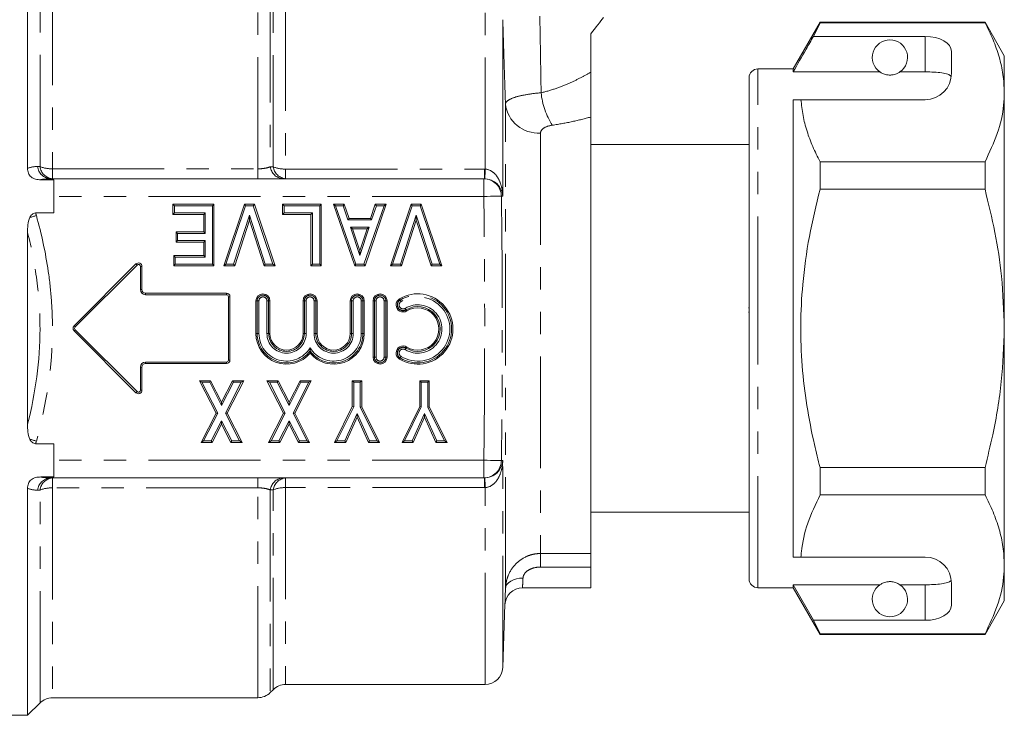
# Model space of a CAD drawing. Units: millimetres. Extents: x 122 to 215, y 82 to 256.
# Drawn here: x 159 to 215, y 195 to 234 of the extents above; entities that cross this region are included whole.
import ezdxf

# ---------------------------------------------------------------- set-up
doc = ezdxf.new("R2010")
doc.units = ezdxf.units.MM
doc.linetypes.add('PHANTOM', pattern=[12.7, 6.35, -1.27, 1.27, -1.27, 1.27, -1.27])

msp = doc.modelspace()

# ---------------------------------------------------------------- linework, layer by layer
at = {"color": 7, "linetype": 'Continuous', "lineweight": 15}
for p, q in [((159.391, 238.248), (159.391, 225.887)), ((186.391, 224.312), (186.391, 234.345)), ((204.421, 234.198), (202.891, 231.548)), ((204.046, 233.397), (204.421, 234.175)), ((213.794, 234.198), (204.421, 234.198)), ((204.421, 234.175), (204.421, 234.198)), ((204.421, 234.175), (213.794, 234.175)), ((214.891, 232.298), (213.794, 234.198)), ((213.794, 234.198), (213.794, 234.175)), ((210.391, 233.397), (204.046, 233.397)), ((211.891, 231.298), (211.891, 232.531)), ((214.891, 230.222), (214.891, 232.298)), ((202.891, 231.548), (200.891, 231.548)), ((202.891, 231.375), (202.891, 231.548)), ((207.822, 231.375), (202.891, 231.375)), ((210.391, 231.375), (208.959, 231.375)), ((200.391, 216.798), (200.391, 231.048)), ((214.891, 216.798), (214.891, 230.222)), ((202.891, 229.798), (203.337, 229.798)), ((202.891, 203.798), (202.891, 229.798)), ((203.337, 229.798), (210.391, 229.798)), ((191.391, 203.997), (191.391, 228.81)), ((200.391, 227.248), (191.391, 227.248)), ((204.421, 224.704), (204.421, 226.268)), ((213.794, 226.268), (204.421, 226.268)), ((213.794, 226.268), (213.794, 224.704)), ((160.139, 225.248), (160.891, 225.248)), ((185.318, 225.298), (160.663, 225.298)), ((160.891, 225.248), (160.891, 224.298)), ((185.318, 225.298), (185.35, 225.298)), ((204.421, 224.704), (213.794, 224.704)), ((160.891, 224.298), (160.891, 223.356)), ((167.65, 223.853), (169.983, 223.853)), ((167.65, 223.27), (167.65, 223.853)), ((167.736, 223.767), (167.65, 223.853)), ((169.897, 223.767), (169.983, 223.853)), ((169.983, 223.853), (169.983, 220.353)), ((170.539, 220.353), (171.711, 223.853)), ((171.711, 223.853), (172.279, 223.853)), ((171.773, 223.767), (171.711, 223.853)), ((172.218, 223.767), (172.279, 223.853)), ((172.279, 223.853), (173.456, 220.353)), ((173.878, 223.853), (176.076, 223.853)), ((173.878, 223.27), (173.878, 223.853)), ((173.964, 223.767), (173.878, 223.853)), ((175.991, 223.767), (176.076, 223.853)), ((176.076, 223.853), (176.076, 220.353)), ((176.768, 223.853), (177.389, 223.853)), ((177.98, 220.353), (176.768, 223.853)), ((176.888, 223.767), (176.768, 223.853)), ((177.327, 223.767), (177.389, 223.853)), ((177.389, 223.853), (177.658, 223.045)), ((179.774, 223.853), (178.567, 220.353)), ((178.881, 223.045), (179.149, 223.853)), ((179.149, 223.853), (179.774, 223.853)), ((179.211, 223.767), (179.149, 223.853)), ((179.653, 223.767), (179.774, 223.853)), ((180.016, 220.353), (181.188, 223.853)), ((181.188, 223.853), (181.756, 223.853)), ((181.25, 223.767), (181.188, 223.853)), ((181.695, 223.767), (181.756, 223.853)), ((181.756, 223.853), (182.933, 220.353)), ((160.891, 223.356), (159.847, 223.356)), ((167.736, 223.356), (167.65, 223.27)), ((169.4, 223.27), (167.65, 223.27)), ((167.736, 223.356), (167.736, 223.767)), ((167.736, 223.767), (169.897, 223.767)), ((169.486, 223.356), (167.736, 223.356)), ((169.486, 223.356), (169.4, 223.27)), ((169.4, 222.283), (169.4, 223.27)), ((169.486, 222.197), (169.486, 223.356)), ((169.897, 223.767), (169.897, 220.439)), ((170.659, 220.439), (171.773, 223.767)), ((171.997, 223.236), (171.099, 220.439)), ((171.773, 223.767), (172.218, 223.767)), ((171.997, 223.236), (171.998, 222.956)), ((172.9, 220.439), (171.997, 223.236)), ((172.218, 223.767), (173.336, 220.439)), ((173.964, 223.356), (173.878, 223.27)), ((175.493, 223.27), (173.878, 223.27)), ((173.964, 223.356), (173.964, 223.767)), ((173.964, 223.767), (175.991, 223.767)), ((175.579, 223.356), (173.964, 223.356)), ((175.579, 223.356), (175.493, 223.27)), ((175.493, 220.353), (175.493, 223.27)), ((175.579, 220.439), (175.579, 223.356)), ((175.991, 223.767), (175.991, 220.439)), ((178.042, 220.439), (176.888, 223.767)), ((176.888, 223.767), (177.327, 223.767)), ((177.327, 223.767), (177.596, 222.959)), ((179.653, 223.767), (178.505, 220.439)), ((178.943, 222.959), (179.211, 223.767)), ((179.211, 223.767), (179.653, 223.767)), ((180.136, 220.439), (181.25, 223.767)), ((181.474, 223.236), (180.575, 220.439)), ((181.25, 223.767), (181.695, 223.767)), ((181.474, 223.236), (181.475, 222.956)), ((182.377, 220.439), (181.474, 223.236)), ((181.695, 223.767), (182.813, 220.439)), ((171.998, 222.956), (171.161, 220.353)), ((172.838, 220.353), (171.998, 222.956)), ((177.596, 222.959), (177.658, 223.045)), ((177.596, 222.959), (178.943, 222.959)), ((177.658, 223.045), (178.881, 223.045)), ((178.943, 222.959), (178.881, 223.045)), ((181.475, 222.956), (180.638, 220.353)), ((182.315, 220.353), (181.475, 222.956)), ((159.391, 222.246), (159.391, 211.351)), ((167.829, 222.283), (169.4, 222.283)), ((167.829, 221.699), (167.829, 222.283)), ((167.915, 222.197), (167.829, 222.283)), ((167.915, 222.197), (169.486, 222.197)), ((167.915, 221.785), (167.915, 222.197)), ((169.486, 222.197), (169.4, 222.283)), ((177.734, 222.548), (178.271, 220.933)), ((177.734, 222.548), (177.853, 222.462)), ((178.806, 222.548), (177.734, 222.548)), ((177.853, 222.462), (178.271, 221.206)), ((178.687, 222.462), (177.853, 222.462)), ((178.271, 220.933), (178.806, 222.548)), ((178.271, 221.206), (178.687, 222.462)), ((178.806, 222.548), (178.687, 222.462)), ((167.915, 221.785), (167.829, 221.699)), ((169.4, 221.699), (167.829, 221.699)), ((169.486, 221.785), (167.915, 221.785)), ((169.486, 221.785), (169.4, 221.699)), ((169.4, 220.936), (169.4, 221.699)), ((169.486, 220.85), (169.486, 221.785)), ((178.271, 220.933), (178.271, 221.206)), ((162.032, 216.94), (165.549, 220.457)), ((167.694, 220.936), (169.4, 220.936)), ((167.694, 220.353), (167.694, 220.936)), ((167.78, 220.85), (167.694, 220.936)), ((167.78, 220.439), (167.694, 220.353)), ((167.78, 220.439), (167.78, 220.85)), ((167.78, 220.85), (169.486, 220.85)), ((169.897, 220.439), (167.78, 220.439)), ((169.486, 220.85), (169.4, 220.936)), ((169.897, 220.439), (169.983, 220.353)), ((170.659, 220.439), (170.539, 220.353)), ((171.099, 220.439), (170.659, 220.439)), ((171.099, 220.439), (171.161, 220.353)), ((172.9, 220.439), (172.838, 220.353)), ((173.336, 220.439), (172.9, 220.439)), ((173.336, 220.439), (173.456, 220.353)), ((175.579, 220.439), (175.493, 220.353)), ((175.991, 220.439), (175.579, 220.439)), ((175.991, 220.439), (176.076, 220.353)), ((178.042, 220.439), (177.98, 220.353)), ((178.505, 220.439), (178.042, 220.439)), ((178.505, 220.439), (178.567, 220.353)), ((180.136, 220.439), (180.016, 220.353)), ((180.575, 220.439), (180.136, 220.439)), ((180.575, 220.439), (180.638, 220.353)), ((182.377, 220.439), (182.315, 220.353)), ((182.813, 220.439), (182.377, 220.439)), ((182.813, 220.439), (182.933, 220.353)), ((162.093, 216.879), (165.61, 220.396)), ((165.805, 220.315), (165.805, 218.998)), ((165.891, 220.315), (165.891, 218.998)), ((169.983, 220.353), (167.694, 220.353)), ((171.161, 220.353), (170.539, 220.353)), ((173.456, 220.353), (172.838, 220.353)), ((176.076, 220.353), (175.493, 220.353)), ((178.567, 220.353), (177.98, 220.353)), ((180.638, 220.353), (180.016, 220.353)), ((182.933, 220.353), (182.315, 220.353)), ((166.091, 218.798), (170.691, 218.798)), ((166.091, 218.712), (170.691, 218.712)), ((170.805, 218.598), (170.805, 214.998)), ((170.891, 218.598), (170.891, 214.998)), ((172.365, 218.361), (172.365, 216.5)), ((173.165, 216.5), (173.165, 218.361)), ((175.044, 218.361), (175.044, 216.5)), ((175.844, 216.5), (175.844, 218.361)), ((177.722, 218.361), (177.722, 216.5)), ((178.522, 216.5), (178.522, 218.361)), ((179.022, 218.361), (179.022, 215.161)), ((179.822, 215.161), (179.822, 218.361)), ((200.353, 217.963), (200.391, 217.963)), ((200.353, 217.723), (200.391, 217.723)), ((165.549, 213.14), (162.032, 216.657)), ((165.61, 213.2), (162.093, 216.717)), ((200.391, 202.548), (200.391, 216.798)), ((214.891, 203.375), (214.891, 216.798)), ((170.691, 214.884), (166.091, 214.884)), ((165.805, 214.598), (165.805, 213.281)), ((165.891, 214.598), (165.891, 213.281)), ((170.691, 214.798), (166.091, 214.798)), ((169.16, 213.815), (169.795, 213.815)), ((170.099, 211.978), (169.16, 213.815)), ((169.3, 213.729), (169.16, 213.815)), ((170.195, 211.978), (169.3, 213.729)), ((169.3, 213.729), (169.743, 213.729)), ((169.743, 213.729), (169.795, 213.815)), ((169.743, 213.729), (170.416, 212.411)), ((169.795, 213.815), (170.416, 212.6)), ((170.416, 212.6), (171.038, 213.815)), ((170.416, 212.411), (171.09, 213.729)), ((171.532, 213.729), (170.637, 211.978)), ((171.673, 213.815), (170.734, 211.978)), ((171.038, 213.815), (171.673, 213.815)), ((171.09, 213.729), (171.038, 213.815)), ((171.09, 213.729), (171.532, 213.729)), ((171.532, 213.729), (171.673, 213.815)), ((172.996, 213.815), (173.632, 213.815)), ((173.935, 211.978), (172.996, 213.815)), ((173.137, 213.729), (172.996, 213.815)), ((173.137, 213.729), (173.579, 213.729)), ((174.032, 211.978), (173.137, 213.729)), ((173.579, 213.729), (173.632, 213.815)), ((173.579, 213.729), (174.253, 212.411)), ((173.632, 213.815), (174.253, 212.6)), ((174.253, 212.6), (174.874, 213.815)), ((174.253, 212.411), (174.927, 213.729)), ((175.369, 213.729), (174.474, 211.978)), ((175.509, 213.815), (174.571, 211.978)), ((174.874, 213.815), (175.509, 213.815)), ((174.927, 213.729), (174.874, 213.815)), ((174.927, 213.729), (175.369, 213.729)), ((175.369, 213.729), (175.509, 213.815)), ((177.843, 213.815), (178.381, 213.815)), ((177.843, 212.347), (177.843, 213.815)), ((177.929, 213.729), (177.843, 213.815)), ((177.929, 212.327), (177.929, 213.729)), ((177.929, 213.729), (178.295, 213.729)), ((178.295, 213.729), (178.381, 213.815)), ((178.295, 213.729), (178.295, 212.322)), ((178.381, 213.815), (178.381, 212.342)), ((181.679, 213.815), (182.218, 213.815)), ((181.679, 212.347), (181.679, 213.815)), ((181.765, 213.729), (181.679, 213.815)), ((181.765, 213.729), (182.132, 213.729)), ((181.765, 212.327), (181.765, 213.729)), ((182.132, 213.729), (182.218, 213.815)), ((182.132, 213.729), (182.132, 212.322)), ((182.218, 213.815), (182.218, 212.342)), ((170.416, 212.411), (170.416, 212.6)), ((174.253, 212.411), (174.253, 212.6)), ((176.833, 210.315), (177.843, 212.347)), ((176.972, 210.401), (177.929, 212.327)), ((177.929, 212.327), (177.843, 212.347)), ((178.295, 212.322), (178.381, 212.342)), ((178.295, 212.322), (179.252, 210.401)), ((178.381, 212.342), (179.391, 210.315)), ((180.67, 210.315), (181.679, 212.347)), ((180.808, 210.401), (181.765, 212.327)), ((181.765, 212.327), (181.679, 212.347)), ((182.132, 212.322), (182.218, 212.342)), ((182.132, 212.322), (183.088, 210.401)), ((182.218, 212.342), (183.227, 210.315)), ((169.25, 210.315), (170.099, 211.978)), ((169.39, 210.401), (170.195, 211.978)), ((170.416, 211.545), (169.832, 210.401)), ((170.195, 211.978), (170.099, 211.978)), ((170.416, 211.545), (170.416, 211.356)), ((171, 210.401), (170.416, 211.545)), ((170.637, 211.978), (171.443, 210.401)), ((170.637, 211.978), (170.734, 211.978)), ((170.734, 211.978), (171.583, 210.315)), ((173.086, 210.315), (173.935, 211.978)), ((173.227, 210.401), (174.032, 211.978)), ((174.253, 211.545), (173.669, 210.401)), ((174.032, 211.978), (173.935, 211.978)), ((174.253, 211.545), (174.253, 211.356)), ((174.837, 210.401), (174.253, 211.545)), ((174.474, 211.978), (174.571, 211.978)), ((174.474, 211.978), (175.279, 210.401)), ((174.571, 211.978), (175.42, 210.315)), ((178.113, 211.956), (177.412, 210.401)), ((178.113, 211.747), (177.468, 210.315)), ((178.113, 211.956), (178.113, 211.747)), ((178.812, 210.401), (178.113, 211.956)), ((178.756, 210.315), (178.113, 211.747)), ((181.949, 211.956), (181.249, 210.401)), ((181.949, 211.747), (181.304, 210.315)), ((181.949, 211.956), (181.949, 211.747)), ((182.648, 210.401), (181.949, 211.956)), ((182.593, 210.315), (181.949, 211.747)), ((170.416, 211.356), (169.885, 210.315)), ((170.948, 210.315), (170.416, 211.356)), ((174.253, 211.356), (173.721, 210.315)), ((174.784, 210.315), (174.253, 211.356)), ((169.39, 210.401), (169.25, 210.315)), ((169.832, 210.401), (169.39, 210.401)), ((169.832, 210.401), (169.885, 210.315)), ((171, 210.401), (170.948, 210.315)), ((171.443, 210.401), (171, 210.401)), ((171.443, 210.401), (171.583, 210.315)), ((173.227, 210.401), (173.086, 210.315)), ((173.669, 210.401), (173.227, 210.401)), ((173.669, 210.401), (173.721, 210.315)), ((174.837, 210.401), (174.784, 210.315)), ((175.279, 210.401), (174.837, 210.401)), ((175.279, 210.401), (175.42, 210.315)), ((176.972, 210.401), (176.833, 210.315)), ((177.412, 210.401), (176.972, 210.401)), ((177.412, 210.401), (177.468, 210.315)), ((178.812, 210.401), (178.756, 210.315)), ((179.252, 210.401), (178.812, 210.401)), ((179.252, 210.401), (179.391, 210.315)), ((180.808, 210.401), (180.67, 210.315)), ((181.249, 210.401), (180.808, 210.401)), ((181.249, 210.401), (181.304, 210.315)), ((182.648, 210.401), (182.593, 210.315)), ((183.088, 210.401), (182.648, 210.401)), ((183.088, 210.401), (183.227, 210.315)), ((159.847, 210.241), (160.891, 210.241)), ((160.891, 210.241), (160.891, 209.298)), ((169.885, 210.315), (169.25, 210.315)), ((171.583, 210.315), (170.948, 210.315)), ((173.721, 210.315), (173.086, 210.315)), ((175.42, 210.315), (174.784, 210.315)), ((177.468, 210.315), (176.833, 210.315)), ((179.391, 210.315), (178.756, 210.315)), ((181.304, 210.315), (180.67, 210.315)), ((183.227, 210.315), (182.593, 210.315)), ((160.891, 209.298), (160.891, 208.348)), ((204.421, 207.328), (204.421, 208.892)), ((213.794, 208.892), (204.421, 208.892)), ((213.794, 208.892), (213.794, 207.328)), ((160.891, 208.348), (160.139, 208.348)), ((185.318, 208.298), (160.663, 208.298)), ((185.35, 208.298), (185.318, 208.298)), ((159.391, 207.709), (159.391, 194.798)), ((204.421, 207.328), (213.794, 207.328)), ((191.391, 206.348), (200.391, 206.348)), ((191.391, 203.997), (191.391, 203.227)), ((202.891, 203.798), (203.337, 203.798)), ((203.337, 203.798), (210.391, 203.798)), ((191.391, 202.048), (191.391, 203.227)), ((214.891, 201.298), (214.891, 203.375)), ((187.516, 202.048), (191.391, 202.048)), ((200.891, 202.048), (202.891, 202.048)), ((207.822, 202.221), (202.891, 202.221)), ((202.891, 202.048), (202.891, 202.221)), ((204.046, 200.199), (202.891, 202.221)), ((202.891, 202.048), (204.421, 199.398)), ((210.391, 202.221), (208.959, 202.221)), ((211.891, 201.065), (211.891, 202.298)), ((186.391, 197.513), (186.517, 201.117)), ((213.794, 199.398), (214.891, 201.298)), ((204.421, 199.422), (204.046, 200.199)), ((210.391, 200.199), (204.046, 200.199)), ((213.794, 199.422), (204.421, 199.422)), ((204.421, 199.398), (204.421, 199.422)), ((204.421, 199.398), (213.794, 199.398)), ((213.794, 199.422), (213.794, 199.398)), ((174.055, 196.548), (185.391, 196.548)), ((173.184, 196.091), (173.348, 196.255)), ((159.391, 194.798), (160.098, 195.505)), ((160.805, 195.798), (172.477, 195.798)), ((157.475, 194.798), (159.391, 194.798))]:
    msp.add_line(p, q, dxfattribs=at)
at = {"color": 8, "linetype": 'PHANTOM', "lineweight": 0}
for p, q in [((160.098, 225.993), (160.098, 237.26)), ((160.805, 236.979), (160.805, 225.866)), ((172.477, 225.866), (172.477, 236.027)), ((173.184, 235.987), (173.184, 225.984)), ((173.348, 225.982), (173.348, 235.789)), ((185.391, 225.851), (185.391, 235.613)), ((174.055, 235.518), (174.055, 225.851)), ((210.391, 231.375), (210.391, 233.397)), ((200.891, 216.798), (200.891, 231.548)), ((186.543, 201.992), (186.543, 229.551)), ((188.542, 227.902), (188.542, 203.997)), ((160.805, 225.866), (160.805, 225.298)), ((160.805, 225.866), (172.477, 225.866)), ((172.477, 225.866), (172.477, 225.298)), ((174.055, 225.851), (174.055, 225.298)), ((174.055, 225.851), (185.35, 225.851)), ((185.35, 225.851), (185.35, 225.298)), ((185.318, 224.298), (185.318, 225.298)), ((185.318, 224.298), (160.891, 224.298)), ((165.61, 220.396), (165.549, 220.457)), ((165.805, 220.315), (165.891, 220.315)), ((165.805, 218.998), (165.891, 218.998)), ((166.091, 218.712), (166.091, 218.798)), ((170.691, 218.712), (170.691, 218.798)), ((170.805, 218.598), (170.891, 218.598)), ((172.441, 218.361), (172.365, 218.361)), ((172.441, 216.5), (172.441, 218.361)), ((172.54, 218.361), (172.441, 218.361)), ((172.54, 218.361), (172.54, 216.5)), ((172.991, 218.361), (173.09, 218.361)), ((172.991, 216.5), (172.991, 218.361)), ((173.09, 218.361), (173.165, 218.361)), ((173.09, 218.361), (173.09, 216.5)), ((175.119, 218.361), (175.044, 218.361)), ((175.119, 216.5), (175.119, 218.361)), ((175.119, 218.361), (175.218, 218.361)), ((175.218, 218.361), (175.218, 216.5)), ((175.769, 218.361), (175.669, 218.361)), ((175.669, 216.5), (175.669, 218.361)), ((175.769, 218.361), (175.844, 218.361)), ((175.769, 218.361), (175.769, 216.5)), ((177.797, 218.361), (177.722, 218.361)), ((177.797, 216.5), (177.797, 218.361)), ((177.797, 218.361), (177.896, 218.361)), ((177.896, 218.361), (177.896, 216.5)), ((178.447, 218.361), (178.348, 218.361)), ((178.348, 216.5), (178.348, 218.361)), ((178.447, 218.361), (178.522, 218.361)), ((178.447, 218.361), (178.447, 216.5)), ((179.097, 218.361), (179.022, 218.361)), ((179.097, 215.161), (179.097, 218.361)), ((179.097, 218.361), (179.196, 218.361)), ((179.196, 218.361), (179.196, 215.161)), ((179.747, 218.361), (179.648, 218.361)), ((179.648, 215.161), (179.648, 218.361)), ((179.747, 218.361), (179.822, 218.361)), ((179.747, 218.361), (179.747, 215.161)), ((180.561, 218.405), (180.522, 218.469)), ((180.899, 217.85), (180.938, 217.786)), ((162.093, 216.879), (162.032, 216.94)), ((162.093, 216.717), (162.032, 216.657)), ((200.891, 202.048), (200.891, 216.798)), ((172.441, 216.5), (172.365, 216.5)), ((172.54, 216.5), (172.441, 216.5)), ((172.991, 216.5), (173.09, 216.5)), ((173.09, 216.5), (173.165, 216.5)), ((175.119, 216.5), (175.044, 216.5)), ((175.119, 216.5), (175.218, 216.5)), ((175.769, 216.5), (175.669, 216.5)), ((175.769, 216.5), (175.844, 216.5)), ((177.797, 216.5), (177.722, 216.5)), ((177.797, 216.5), (177.896, 216.5)), ((178.348, 216.5), (178.447, 216.5)), ((178.447, 216.5), (178.522, 216.5)), ((180.899, 215.673), (180.938, 215.737)), ((166.091, 214.884), (166.091, 214.798)), ((170.691, 214.884), (170.691, 214.798)), ((170.805, 214.998), (170.891, 214.998)), ((179.097, 215.161), (179.022, 215.161)), ((179.196, 215.161), (179.097, 215.161)), ((179.648, 215.161), (179.747, 215.161)), ((179.747, 215.161), (179.822, 215.161)), ((180.561, 215.118), (180.522, 215.054)), ((165.805, 214.598), (165.891, 214.598)), ((165.61, 213.2), (165.549, 213.14)), ((165.805, 213.281), (165.891, 213.281)), ((185.318, 209.298), (160.891, 209.298)), ((185.318, 208.298), (185.318, 209.298)), ((186.391, 197.513), (186.391, 209.285)), ((160.805, 207.73), (160.805, 208.298)), ((172.477, 207.73), (172.477, 208.298)), ((174.055, 207.745), (174.055, 208.298)), ((185.35, 207.745), (185.35, 208.298)), ((160.098, 195.505), (160.098, 207.603)), ((172.477, 207.73), (160.805, 207.73)), ((160.805, 207.73), (160.805, 195.798)), ((172.477, 195.798), (172.477, 207.73)), ((173.184, 207.612), (173.184, 196.091)), ((173.348, 196.255), (173.348, 207.614)), ((185.35, 207.745), (174.055, 207.745)), ((174.055, 207.745), (174.055, 196.548)), ((185.391, 196.548), (185.391, 207.746)), ((188.542, 203.997), (191.391, 203.997)), ((188.542, 203.997), (188.542, 203.227)), ((191.391, 203.227), (188.542, 203.227)), ((210.391, 200.199), (210.391, 202.221))]:
    msp.add_line(p, q, dxfattribs=at)
at = {"color": 8, "linetype": 'PHANTOM', "lineweight": 0, "flags": 128}
for points in [[(186.317, 224.31), (186.292, 224.31), (186.232, 224.309), (186.138, 224.308), (186.013, 224.307), (185.863, 224.305), (185.693, 224.303), (185.509, 224.3), (185.318, 224.298)], [(159.519, 223.102), (159.563, 223.114), (159.609, 223.127), (159.655, 223.14), (159.701, 223.153), (159.748, 223.166), (159.795, 223.179), (159.843, 223.193), (159.891, 223.206)], [(180.561, 218.405), (180.563, 218.401), (180.567, 218.395), (180.572, 218.387), (180.578, 218.376), (180.586, 218.364), (180.594, 218.35), (180.603, 218.335), (180.613, 218.32)], [(180.848, 217.935), (180.857, 217.919), (180.866, 217.905), (180.875, 217.891), (180.882, 217.878), (180.889, 217.868), (180.894, 217.859), (180.897, 217.853), (180.899, 217.85)], [(180.848, 215.588), (180.857, 215.603), (180.866, 215.618), (180.875, 215.632), (180.882, 215.645), (180.889, 215.655), (180.894, 215.664), (180.897, 215.669), (180.899, 215.673)], [(180.561, 215.118), (180.563, 215.121), (180.567, 215.127), (180.572, 215.136), (180.578, 215.146), (180.586, 215.159), (180.594, 215.173), (180.603, 215.187), (180.613, 215.203)], [(159.519, 210.494), (159.563, 210.482), (159.609, 210.469), (159.655, 210.456), (159.701, 210.443), (159.748, 210.43), (159.795, 210.417), (159.843, 210.404), (159.891, 210.39)], [(186.317, 209.286), (186.292, 209.286), (186.232, 209.287), (186.138, 209.288), (186.013, 209.29), (185.863, 209.291), (185.693, 209.294), (185.509, 209.296), (185.318, 209.298)], [(186.543, 201.992), (186.566, 202.114), (186.626, 202.229), (186.72, 202.335), (186.844, 202.426), (186.995, 202.5), (187.166, 202.554), (187.35, 202.586), (187.542, 202.594)]]:
    msp.add_lwpolyline(points, dxfattribs=at)
at = {"color": 7, "linetype": 'Continuous', "lineweight": 15}
for centre, radius, start, end in [((208.391, 232.198), 1, 304.652, 235.348), ((200.891, 231.048), 0.5, 90, 180), ((210.391, 231.298), 1.5, 270, 0), ((165.691, 220.315), 0.2, 0, 135), ((165.691, 220.315), 0.114, 0, 135), ((166.091, 218.998), 0.286, 180, 270), ((166.091, 218.998), 0.2, 180, 270), ((170.691, 218.598), 0.2, 0, 90), ((172.765, 218.361), 0.4, 0, 180), ((175.444, 218.361), 0.4, 0, 180), ((178.122, 218.361), 0.4, 0, 180), ((179.422, 218.361), 0.4, 0, 180), ((181.563, 216.761), 2, 238.6208, 121.3792), ((170.691, 218.598), 0.114, 0, 90), ((180.73, 218.127), 0.4, 121.3792, 301.3792), ((181.563, 216.761), 1.275, 238.6208, 121.3792), ((181.563, 216.761), 1.2, 238.6208, 121.3792), ((162.174, 216.798), 0.2, 135, 225), ((162.174, 216.798), 0.114, 135, 225), ((174.105, 216.5), 1.739, 180, 320.3539), ((174.105, 216.5), 0.939, 180, 0), ((176.783, 216.5), 1.739, 219.6461, 0), ((176.783, 216.5), 0.939, 180, 0), ((180.73, 215.395), 0.4, 58.6208, 238.6208), ((166.091, 214.598), 0.286, 90, 180), ((170.691, 214.998), 0.2, 270, 0), ((170.691, 214.998), 0.114, 270, 0), ((179.422, 215.161), 0.4, 180, 0), ((166.091, 214.598), 0.2, 90, 180), ((165.691, 213.281), 0.2, 225, 360), ((165.691, 213.281), 0.114, 225, 0), ((210.391, 202.298), 1.5, 0, 90), ((200.891, 202.548), 0.5, 180, 270), ((187.515, 201.048), 1, 89.9559, 178.3016), ((208.391, 201.398), 1, 124.652, 55.348), ((185.391, 197.548), 1, 270, 358), ((174.055, 195.548), 1, 90, 135), ((172.477, 196.798), 1, 270, 315), ((160.805, 194.798), 1, 90, 135)]:
    msp.add_arc(centre, radius, start, end, dxfattribs=at)
at = {"color": 8, "linetype": 'PHANTOM', "lineweight": 0}
for centre, radius, start, end in [((192.742, 230.597), 4.19, 185.5641, 212.5171), ((188.413, 229.782), 1.884, 187.0423, 273.9225), ((160.755, 226.098), 0.806, 187.4007, 263.4561), ((160.896, 226.098), 0.805, 187.5234, 263.4942), ((160.77, 227.71), 1.844, 248.6255, 271.0926), ((173.98, 226.097), 0.804, 188.0534, 263.6571), ((174.143, 226.097), 0.803, 188.2087, 263.7045), ((174.02, 227.639), 1.788, 247.9099, 271.108), ((174.796, 225.97), 10.596, 356.3637, 359.355), ((185.317, 224.298), 1, 0.6866, 89.9849), ((172.765, 218.361), 0.325, 0, 180), ((172.765, 218.361), 0.226, 0, 180), ((175.444, 218.361), 0.325, 0, 180), ((175.444, 218.361), 0.226, 0, 180), ((178.122, 218.361), 0.325, 0, 180), ((178.122, 218.361), 0.226, 0, 180), ((179.422, 218.361), 0.325, 0, 180), ((179.422, 218.361), 0.226, 0, 180), ((180.73, 218.127), 0.325, 121.3792, 301.3792), ((180.73, 218.127), 0.226, 121.3792, 301.3792), ((181.563, 216.761), 1.925, 238.6208, 121.3792), ((181.563, 216.761), 1.826, 238.6208, 121.3792), ((181.563, 216.761), 1.374, 238.6208, 121.3792), ((174.105, 216.5), 1.664, 180, 323.5894), ((174.105, 216.5), 1.565, 180, 328.852), ((174.105, 216.5), 1.114, 180, 0), ((174.105, 216.5), 1.014, 180, 0), ((176.783, 216.5), 1.664, 216.4106, 0), ((176.783, 216.5), 1.565, 211.148, 0), ((176.783, 216.5), 1.114, 180, 0), ((176.783, 216.5), 1.014, 180, 0), ((180.73, 215.395), 0.325, 58.6208, 238.6208), ((180.73, 215.395), 0.226, 58.6208, 238.6208), ((179.422, 215.161), 0.325, 180, 0), ((179.422, 215.161), 0.226, 180, 0), ((185.317, 209.298), 1, 270.0151, 359.3134), ((160.755, 207.498), 0.806, 96.5439, 172.5993), ((160.896, 207.498), 0.805, 96.5058, 172.4766), ((173.98, 207.499), 0.804, 96.3429, 171.9466), ((174.143, 207.5), 0.803, 96.2955, 171.7913), ((174.796, 207.626), 10.596, 0.645, 3.6363), ((160.77, 205.887), 1.844, 88.9074, 111.3745), ((174.02, 205.957), 1.788, 88.892, 112.0901)]:
    msp.add_arc(centre, radius, start, end, dxfattribs=at)
at = {"color": 7, "linetype": 'Continuous', "lineweight": 15}
for centre, start_param, end_param in [((210.391, 232.531), 0, 1.570796), ((210.391, 201.065), 4.712389, 6.283185)]:
    msp.add_ellipse(centre, major_axis=(1.5, 0), ratio=0.57735, start_param=start_param, end_param=end_param, dxfattribs=at)
at = {"color": 8, "linetype": 'PHANTOM', "lineweight": 0}
for points, knots in [([(188.5, 234.545), (188.514, 233.716), (188.528, 232.887), (188.542, 232.057), (188.552, 231.435), (188.562, 230.813), (188.572, 230.191)], [0, 0, 0, 0, 0.002490276, 0.002490276, 0.002490276, 0.004358809, 0.004358809, 0.004358809, 0.004358809]), ([(186.543, 229.551), (186.519, 230.321), (186.495, 231.09), (186.471, 231.86), (186.444, 232.688), (186.418, 233.517), (186.391, 234.345)], [0.002246103, 0.002246103, 0.002246103, 0.002246103, 0.004559145, 0.004559145, 0.004559145, 0.007048639, 0.007048639, 0.007048639, 0.007048639]), ([(188.572, 230.191), (188.868, 230.261), (189.151, 230.345), (189.689, 230.532), (189.943, 230.634), (190.416, 230.842), (190.635, 230.949), (191.043, 231.159), (191.227, 231.261), (191.391, 231.355)], [0, 0, 0, 0, 0.25, 0.25, 0.5, 0.5, 0.75, 0.75, 1, 1, 1, 1]), ([(186.543, 229.551), (186.546, 229.621), (186.596, 229.69), (186.788, 229.822), (186.927, 229.883), (187.289, 229.996), (187.505, 230.045), (188.004, 230.131), (188.276, 230.165), (188.572, 230.191)], [0, 0, 0, 0, 0.25, 0.25, 0.5, 0.5, 0.75, 0.75, 1, 1, 1, 1]), ([(189.209, 228.345), (189.016, 228.316), (188.847, 228.262), (188.606, 228.106), (188.542, 228.007), (188.542, 227.902)], [0, 0, 0, 0, 0.5, 0.5, 1, 1, 1, 1]), ([(191.391, 228.81), (191.061, 228.719), (190.71, 228.631), (189.979, 228.473), (189.6, 228.403), (189.209, 228.345)], [0, 0, 0, 0, 0.5, 0.5, 1, 1, 1, 1]), ([(172.477, 225.866), (172.548, 225.866), (172.617, 225.869), (172.752, 225.881), (172.818, 225.889), (172.998, 225.921), (173.101, 225.95), (173.184, 225.984)], [0, 0, 0, 0, 0.25, 0.25, 0.5, 0.5, 1, 1, 1, 1]), ([(185.391, 225.851), (185.563, 225.844), (185.725, 225.768), (185.918, 225.608), (185.977, 225.546), (186.079, 225.413), (186.123, 225.343), (186.24, 225.121), (186.294, 224.964), (186.368, 224.641), (186.387, 224.476), (186.391, 224.312)], [0, 0, 0, 0, 0.25, 0.25, 0.375, 0.375, 0.5, 0.5, 0.75, 0.75, 1, 1, 1, 1]), ([(186.391, 224.312), (186.369, 224.311), (186.348, 224.311), (186.326, 224.311), (186.323, 224.31), (186.32, 224.31), (186.317, 224.31)], [0, 0, 0, 0, 0.002, 0.002, 0.002, 0.00227287, 0.00227287, 0.00227287, 0.00227287]), ([(186.317, 224.31), (186.348, 221.806), (186.365, 219.302), (186.365, 214.294), (186.348, 211.79), (186.317, 209.286)], [0, 0, 0, 0, 0.5, 0.5, 1, 1, 1, 1]), ([(159.891, 223.206), (160.184, 222.158), (160.413, 221.1), (160.646, 219.497), (160.706, 218.96), (160.785, 217.88), (160.805, 217.335), (160.804, 214.617), (160.477, 212.486), (159.891, 210.39)], [0, 0, 0, 0, 0.25, 0.25, 0.375, 0.375, 0.5, 0.5, 1, 1, 1, 1]), ([(159.391, 211.351), (159.844, 213.129), (160.096, 214.936), (160.099, 217.699), (160.037, 218.622), (159.796, 220.451), (159.618, 221.353), (159.391, 222.246)], [0, 0, 0, 0, 0.5, 0.5, 0.75, 0.75, 1, 1, 1, 1]), ([(185.391, 207.746), (185.563, 207.752), (185.725, 207.828), (185.918, 207.988), (185.977, 208.051), (186.079, 208.183), (186.123, 208.253), (186.24, 208.475), (186.294, 208.632), (186.368, 208.956), (186.387, 209.121), (186.391, 209.285)], [0, 0, 0, 0, 0.25, 0.25, 0.375, 0.375, 0.5, 0.5, 0.75, 0.75, 1, 1, 1, 1]), ([(186.317, 209.286), (186.339, 209.286), (186.36, 209.285), (186.382, 209.285), (186.385, 209.285), (186.388, 209.285), (186.391, 209.285)], [0, 0, 0, 0, 0.002, 0.002, 0.002, 0.00227287, 0.00227287, 0.00227287, 0.00227287]), ([(173.184, 207.612), (173.101, 207.646), (172.999, 207.675), (172.758, 207.718), (172.619, 207.73), (172.477, 207.73)], [0, 0, 0, 0, 0.5, 0.5, 1, 1, 1, 1]), ([(186.543, 201.992), (186.547, 202.116), (186.561, 202.24), (186.612, 202.489), (186.65, 202.615), (186.795, 202.975), (186.94, 203.202), (187.303, 203.58), (187.526, 203.735), (187.889, 203.891), (188.017, 203.931), (188.277, 203.984), (188.408, 203.997), (188.542, 203.997)], [0, 0, 0, 0, 0.125, 0.125, 0.25, 0.25, 0.5, 0.5, 0.75, 0.75, 0.875, 0.875, 1, 1, 1, 1]), ([(188.542, 203.227), (188.428, 203.227), (188.314, 203.215), (188.094, 203.164), (187.986, 203.126), (187.791, 203.018), (187.703, 202.946), (187.611, 202.82), (187.586, 202.774), (187.553, 202.683), (187.544, 202.638), (187.542, 202.594)], [0, 0, 0, 0, 0.25, 0.25, 0.5, 0.5, 0.75, 0.75, 0.875, 0.875, 1, 1, 1, 1]), ([(187.542, 202.594), (187.536, 202.476), (187.524, 202.239), (187.515, 202.063), (187.516, 202.067), (187.516, 202.068)], [0, 0, 0, 0, 0.382421, 0.764752, 1, 1, 1, 1])]:
    msp.add_open_spline(points, degree=3, knots=knots, dxfattribs=at)
at = {"color": 7, "linetype": 'Continuous', "lineweight": 15}
for points in [[(192.114, 234.462), (191.944, 234.243), (191.689, 233.917), (191.391, 233.537)], [(191.391, 233.537), (191.391, 232.81), (191.391, 232.083), (191.391, 231.355)], [(175.444, 215.513), (175.444, 215.471), (175.444, 215.43), (175.444, 215.391)]]:
    msp.add_open_spline(points, degree=3, dxfattribs=at)
for points, knots in [([(213.794, 234.175), (213.953, 233.853), (214.272, 233.211), (214.615, 232.227), (214.846, 231.23), (214.876, 230.558), (214.891, 230.222)], [0, 0, 0, 0, 0.248061, 0.496081, 0.748055, 1, 1, 1, 1]), ([(204.046, 233.397), (203.907, 233.154), (203.521, 232.48), (203.137, 231.806), (202.891, 231.375)], [0, 0, 0, 0, 0.360724, 1, 1, 1, 1]), ([(191.391, 231.355), (191.391, 231.207), (191.391, 231.063), (191.391, 230.779), (191.391, 230.644), (191.391, 230.387), (191.391, 230.263), (191.391, 230.027), (191.391, 229.916), (191.391, 229.597), (191.391, 229.404), (191.391, 229.066), (191.391, 228.922), (191.391, 228.81)], [0, 0, 0, 0, 0.125, 0.125, 0.25, 0.25, 0.375, 0.375, 0.5, 0.5, 0.75, 0.75, 1, 1, 1, 1]), ([(207.822, 231.375), (207.833, 231.368), (207.882, 231.335), (207.975, 231.282), (208.126, 231.231), (208.24, 231.208), (208.327, 231.199), (208.414, 231.197), (208.498, 231.203), (208.604, 231.219), (208.788, 231.27), (208.889, 231.328), (208.947, 231.367), (208.959, 231.375)], [0, 0, 0, 0, 0.061648, 0.279152, 0.388211, 0.433023, 0.478282, 0.509871, 0.541424, 0.588103, 0.672783, 0.931138, 1, 1, 1, 1]), ([(211.879, 231.111), (211.842, 231.151), (211.767, 231.229), (211.45, 231.31), (211.025, 231.359), (210.648, 231.374), (210.436, 231.375), (210.391, 231.375)], [0, 0, 0, 0, 0.237474, 0.475143, 0.708278, 0.938043, 1, 1, 1, 1]), ([(214.891, 230.222), (214.882, 229.979), (214.856, 229.194), (214.552, 227.864), (214.047, 226.802), (213.794, 226.268)], [0, 0, 0, 0, 0.18206, 0.588762, 1, 1, 1, 1]), ([(204.421, 226.268), (204.277, 226.556), (203.99, 227.131), (203.666, 228.01), (203.429, 228.899), (203.368, 229.498), (203.337, 229.798)], [0, 0, 0, 0, 0.248512, 0.496994, 0.748509, 1, 1, 1, 1]), ([(160.139, 225.248), (160.041, 225.248), (159.945, 225.256), (159.756, 225.304), (159.667, 225.345), (159.524, 225.464), (159.471, 225.542), (159.405, 225.71), (159.391, 225.798), (159.391, 225.887)], [0, 0, 0, 0, 0.25, 0.25, 0.5, 0.5, 0.75, 0.75, 1, 1, 1, 1]), ([(185.371, 225.298), (185.545, 225.294), (185.707, 225.244), (185.903, 225.139), (185.961, 225.098), (186.064, 225.013), (186.109, 224.967), (186.228, 224.824), (186.285, 224.724), (186.363, 224.519), (186.385, 224.415), (186.391, 224.312)], [0, 0, 0, 0, 0.25, 0.25, 0.375, 0.375, 0.5, 0.5, 0.75, 0.75, 1, 1, 1, 1]), ([(204.421, 208.892), (204.312, 209.323), (204.018, 210.487), (203.65, 212.409), (203.375, 214.677), (203.292, 216.98), (203.416, 219.44), (203.772, 222.027), (204.204, 223.81), (204.421, 224.704)], [0, 0, 0, 0, 0.083448, 0.22494, 0.366397, 0.511371, 0.656347, 0.827548, 1, 1, 1, 1]), ([(213.794, 224.704), (213.991, 223.89), (214.388, 222.257), (214.799, 219.615), (214.858, 217.785), (214.891, 216.798)], [0, 0, 0, 0, 0.314153, 0.629944, 1, 1, 1, 1]), ([(159.519, 223.102), (159.549, 223.168), (159.589, 223.231), (159.698, 223.326), (159.772, 223.356), (159.847, 223.356)], [0, 0, 0, 0, 0.5, 0.5, 1, 1, 1, 1]), ([(159.391, 222.246), (159.391, 222.392), (159.396, 222.537), (159.43, 222.824), (159.457, 222.969), (159.519, 223.102)], [0, 0, 0, 0, 0.5, 0.5, 1, 1, 1, 1]), ([(214.891, 216.798), (214.857, 215.788), (214.788, 213.756), (214.343, 211.118), (213.946, 209.509), (213.794, 208.892)], [0, 0, 0, 0, 0.378656, 0.761626, 1, 1, 1, 1]), ([(175.444, 215.513), (175.444, 215.52), (175.444, 215.554), (175.444, 215.62), (175.444, 215.656), (175.444, 215.691)], [0, 0, 0, 0, 0.5, 0.5, 1, 1, 1, 1]), ([(159.519, 210.494), (159.457, 210.628), (159.431, 210.77), (159.396, 211.058), (159.391, 211.204), (159.391, 211.351)], [0, 0, 0, 0, 0.5, 0.5, 1, 1, 1, 1]), ([(159.847, 210.241), (159.772, 210.241), (159.699, 210.27), (159.588, 210.366), (159.549, 210.428), (159.519, 210.494)], [0, 0, 0, 0, 0.5, 0.5, 1, 1, 1, 1]), ([(185.371, 208.298), (185.545, 208.302), (185.707, 208.352), (185.903, 208.457), (185.961, 208.498), (186.064, 208.584), (186.109, 208.629), (186.228, 208.772), (186.285, 208.872), (186.363, 209.078), (186.385, 209.182), (186.391, 209.285)], [0, 0, 0, 0, 0.25, 0.25, 0.375, 0.375, 0.5, 0.5, 0.75, 0.75, 1, 1, 1, 1]), ([(159.391, 207.709), (159.391, 207.798), (159.405, 207.887), (159.471, 208.054), (159.524, 208.132), (159.667, 208.251), (159.756, 208.293), (159.943, 208.34), (160.041, 208.348), (160.139, 208.348)], [0, 0, 0, 0, 0.25, 0.25, 0.5, 0.5, 0.75, 0.75, 1, 1, 1, 1]), ([(203.337, 203.798), (203.345, 203.9), (203.395, 204.543), (203.661, 205.732), (204.167, 206.794), (204.421, 207.328)], [0, 0, 0, 0, 0.085198, 0.540062, 1, 1, 1, 1]), ([(213.794, 207.328), (213.953, 207.007), (214.272, 206.364), (214.615, 205.381), (214.846, 204.383), (214.876, 203.711), (214.891, 203.375)], [0, 0, 0, 0, 0.248061, 0.496081, 0.748055, 1, 1, 1, 1]), ([(214.891, 203.375), (214.882, 203.132), (214.856, 202.347), (214.552, 201.017), (214.047, 199.955), (213.794, 199.422)], [0, 0, 0, 0, 0.18206, 0.588762, 1, 1, 1, 1]), ([(186.516, 201.117), (186.516, 201.114), (186.516, 201.107), (186.525, 201.402), (186.537, 201.796), (186.543, 201.992)], [0, 0, 0, 0, 0.234142, 0.616983, 1, 1, 1, 1]), ([(208.959, 202.221), (208.923, 202.244), (208.851, 202.29), (208.707, 202.354), (208.547, 202.387), (208.459, 202.397), (208.379, 202.399), (208.295, 202.395), (208.192, 202.38), (208.019, 202.335), (207.905, 202.275), (207.843, 202.234), (207.822, 202.221)], [0, 0, 0, 0, 0.190244, 0.382074, 0.435032, 0.473175, 0.50494, 0.536709, 0.580951, 0.658577, 0.886833, 1, 1, 1, 1]), ([(210.391, 202.221), (210.558, 202.223), (210.891, 202.228), (211.336, 202.269), (211.675, 202.339), (211.834, 202.417), (211.87, 202.471), (211.879, 202.485)], [0, 0, 0, 0, 0.228515, 0.457011, 0.686119, 0.917651, 1, 1, 1, 1])]:
    msp.add_open_spline(points, degree=3, knots=knots, dxfattribs=at)
at = {"color": 8, "linetype": 'PHANTOM', "lineweight": 0}
for points in [[(159.391, 225.887), (159.564, 225.965), (159.755, 225.997), (159.956, 225.995)], [(159.956, 225.995), (160.003, 225.994), (160.051, 225.993), (160.098, 225.993)], [(173.184, 225.984), (173.238, 225.984), (173.293, 225.983), (173.348, 225.982)], [(185.35, 225.851), (185.364, 225.851), (185.378, 225.851), (185.391, 225.851)], [(160.663, 225.298), (160.484, 225.298), (160.307, 225.284), (160.139, 225.248)], [(185.371, 225.298), (185.364, 225.298), (185.357, 225.298), (185.35, 225.298)], [(185.318, 209.298), (185.348, 211.798), (185.382, 216.798), (185.348, 221.798), (185.318, 224.298)], [(159.847, 223.356), (159.862, 223.306), (159.877, 223.256), (159.891, 223.206)], [(159.891, 210.39), (159.877, 210.34), (159.862, 210.29), (159.847, 210.241)], [(160.139, 208.348), (160.308, 208.312), (160.484, 208.298), (160.663, 208.298)], [(185.35, 208.298), (185.357, 208.298), (185.364, 208.298), (185.371, 208.298)], [(159.956, 207.602), (159.755, 207.599), (159.566, 207.631), (159.391, 207.709)], [(160.098, 207.603), (160.051, 207.603), (160.003, 207.602), (159.956, 207.602)], [(173.348, 207.614), (173.293, 207.613), (173.238, 207.613), (173.184, 207.612)], [(185.391, 207.746), (185.378, 207.745), (185.364, 207.745), (185.35, 207.745)]]:
    msp.add_open_spline(points, degree=3, dxfattribs=at)

doc.saveas('drawing.dxf')
